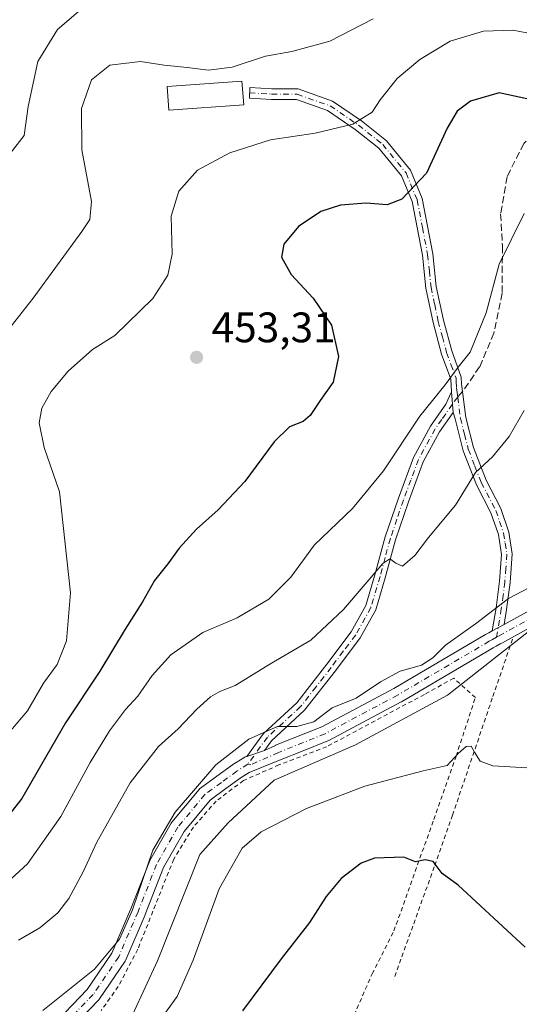
# Model space of a CAD drawing. Units: metres. Extents: x 613464 to 616908, y 4777959 to 4780330.
# Drawn here: x 614406 to 614523, y 4778736 to 4778967 of the extents above; entities that cross this region are included whole.
import ezdxf

# ---------------------------------------------------------------- set-up
doc = ezdxf.new("R2010")
doc.units = ezdxf.units.M
doc.header["$MEASUREMENT"] = 0
for name, pattern in [('DGN Style 2', [1.6480167562047852, 0.988810053722871, -0.6592067024819142]), ('DGN Style 3', [2.307223458686699, 1.648016756204785, -0.6592067024819142]), ('DGN Style 4', [2.6384748266838614, 1.318413404963828, -0.6592067024819142, 0.001648016756204785, -0.6592067024819142])]:
    doc.linetypes.add(name, pattern=pattern)
for name, color, linetype, lineweight in [('Alambrada', 7, 'DGN Style 2', 0), ('Camino Cxs', 7, 'Continuous', 0), ('Camino eje', 30, 'DGN Style 4', 13), ('Curva de nivel maestra', 30, 'Continuous', 30), ('Curva de nivel normal', 30, 'Continuous', 0), ('Edificación Cxs', 1, 'Continuous', 13), ('Pastizal CxS', 92, 'Continuous', 0), ('Pista pavimentada Cxs', 135, 'Continuous', 0), ('Pista pavimentada eje', 135, 'DGN Style 4', 0), ('Prado CxS', 92, 'Continuous', 0), ('Punto de cota en terreno', 7, 'Continuous', 0), ('Rótulo de punto de cota en terreno', 7, 'Continuous', 0), ('Senda', 7, 'DGN Style 3', 0), ('Senda no paivmentada conexión', 7, 'DGN Style 3', 0)]:
    doc.layers.add(name, color=color, linetype=linetype, lineweight=lineweight)
doc.styles.add('Style-Arial', font='txt')

# ---------------------------------------------------------------- blocks, each defined once
blk = doc.blocks.new('*U11')
at = {"layer": 'Prado CxS', "color": 92, "linetype": 'Continuous', "lineweight": 0}
blk.add_polyline3d([(614432.2028999999, 4778733.2611, 432.2158000000054), (614438.0203, 4778745.735099999, 432.742499999993), (614447.9933000002, 4778770.683900001, 432.6110999999946), (614454.6420999998, 4778778.168099999, 432.501099999994), (614465.4458999997, 4778788.147500001, 433.414300000004), (614484.5601000005, 4778796.4639, 433.6885000000038), (614506.1681000004, 4778808.106100001, 433.9330000000046), (614534.2849000003, 4778830.2125, 434.4835000000021), (614564.3936999999, 4778851.465700001, 432.2035000000033), (614583.2855000002, 4778863.863299999, 429.8285000000033), (614595.6831, 4778873.899499999, 427.1821000000054), (614606.3098999998, 4778876.2609, 425.9652999999962), (614608.0809000004, 4778870.3573, 424.9801000000007), (614604.5387000004, 4778851.465700001, 428.2207000000053), (614603.9484999999, 4778833.1643, 428.420499999993), (614603.4020999996, 4778808.105900001, 427.1040000000066), (614603.4023000002, 4778802.284700001, 426.5728999999993), (614597.5849000001, 4778793.136299999, 425.9245999999985), (614590.1265000004, 4778760.2697, 423.5908000000054), (614588.4644999999, 4778738.647700001, 419.1524999999965), (614582.6479000002, 4778728.668299999, 420.027700000006)], dxfattribs=at)
blk = doc.blocks.new('*U24')
at = {"layer": 'Pastizal CxS', "color": 92, "linetype": 'Continuous', "lineweight": 0}
blk.add_polyline3d([(614582.6479000002, 4778728.668299999, 420.027700000006), (614588.4644999999, 4778738.647700001, 419.1524999999965), (614590.1265000004, 4778760.2697, 423.5908000000054), (614597.5849000001, 4778793.136299999, 425.9245999999985), (614603.4023000002, 4778802.284700001, 426.5728999999993), (614603.4020999996, 4778808.105900001, 427.1040000000066), (614603.9484999999, 4778833.1643, 428.420499999993), (614604.5387000004, 4778851.465700001, 428.2207000000053), (614608.0809000004, 4778870.3573, 424.9801000000007), (614606.3098999998, 4778876.2609, 425.9652999999962), (614595.6831, 4778873.899499999, 427.1821000000054), (614583.2855000002, 4778863.863299999, 429.8285000000033), (614564.3936999999, 4778851.465700001, 432.2035000000033), (614534.2849000003, 4778830.2125, 434.4835000000021), (614506.1681000004, 4778808.106100001, 433.9330000000046), (614484.5601000005, 4778796.4639, 433.6885000000038), (614465.4458999997, 4778788.147500001, 433.414300000004), (614454.6420999998, 4778778.168099999, 432.501099999994), (614447.9933000002, 4778770.683900001, 432.6110999999946), (614438.0203, 4778745.735099999, 432.742499999993), (614432.2028999999, 4778733.2611, 432.2158000000054)], dxfattribs=at)
blk = doc.blocks.new('5PATER')
at = {"layer": 'Punto de cota en terreno', "linetype": 'Continuous', "lineweight": 0}
h = blk.add_hatch(color=51, dxfattribs=at)
edge = h.paths.add_edge_path()
edge.add_ellipse((0, 0), major_axis=(-0.1095731443231308, -0.1110710700762829), ratio=0.9994222409660322, start_angle=0, end_angle=360)

msp = doc.modelspace()

# ---------------------------------------------------------------- linework, layer by layer
at = {"layer": 'Alambrada', "color": 7, "linetype": 'DGN Style 2', "lineweight": 0}
for points in [[(614521.4600999998, 4778821.2601, 434.4269000000059), (614516.7100999998, 4778807.4001, 432.7559000000037), (614507.3701, 4778779.9901, 427.6503999999986), (614503.0601000005, 4778767.8101, 425.4051999999938), (614493.5500999996, 4778741.440099999, 422.4894000000059)], [(614483.5500999996, 4778731.5001, 421.5126000000019), (614488.4801000003, 4778742.690099999, 422.3928000000015), (614493.5900999998, 4778752.770099999, 422.9958000000043), (614502.9600999998, 4778778.940099999, 427.493100000007), (614508.2100999998, 4778793.800100001, 430.8662999999942), (614512.7301000003, 4778807.5701, 433.323000000004), (614507.6401000004, 4778812.140100001, 441.0354999999981), (614500.7801000001, 4778808.3201, 438.4562000000006), (614477.7801000001, 4778796.040100001, 433.7666999999929), (614466.5701000001, 4778791.7601, 433.7315999999992), (614458.2401000002, 4778788.090100001, 433.7158000000054), (614451.8201000001, 4778783.280099999, 433.5705000000017), (614446.4801000003, 4778777.170100001, 433.5864000000002), (614441.8300999999, 4778769.630100001, 433.5672999999952), (614433.3901000004, 4778748.460100001, 433.8313000000053), (614428.7901, 4778739.720100001, 433.9720999999991), (614424.7600999996, 4778734.050100001, 438.2627999999968)]]:
    msp.add_polyline3d(points, dxfattribs=at)
at = {"layer": 'Camino Cxs', "color": 7, "linetype": 'Continuous', "lineweight": 0, "extrusion": (-0.06200734720408585, 0.7350139205765281, 0.675210800751464), "elevation": 3474745.962839504, "flags": 128}
msp.add_lwpolyline([(-1014061.455022661, -3180114.316140322), (-1014061.455022661, -3180107.092820474)], dxfattribs=at)
msp.add_lwpolyline([(-1014061.455022661, -3180114.316140322), (-1014061.455022661, -3180107.092820474)], dxfattribs=at)
at = {"layer": 'Camino Cxs', "color": 7, "linetype": 'Continuous', "lineweight": 0, "extrusion": (0.3482344223402183, 0.1920294771148249, 0.9175279107560607), "elevation": 1132071.040243457, "flags": 128}
msp.add_lwpolyline([(3887997.66359962, -2610879.145497792), (3887997.66359962, -2610875.673284199)], dxfattribs=at)
at = {"layer": 'Camino Cxs', "color": 7, "linetype": 'Continuous', "lineweight": 0, "extrusion": (0.02907094470483022, 0.01036613857197251, 0.999523598193197), "elevation": 67835.07875561109, "flags": 128}
msp.add_lwpolyline([(4294814.829782403, -2182753.427651542), (4294814.829782404, -2182749.027680655)], dxfattribs=at)
at = {"layer": 'Camino Cxs', "color": 7, "linetype": 'Continuous', "lineweight": 0}
for points in [[(614519.4862000003, 4778824.771500001, 434.8421999999992), (614516.6963999998, 4778823.233100001, 436.2229999999981), (614517.6001000004, 4778828.620100001, 435.0087000000058), (614518.4200999998, 4778834.880100001, 435.5899999999965), (614518.8901000004, 4778841.210100001, 436.3295000000071), (614518.1401000004, 4778845.840100001, 436.9354000000022), (614516.4001000002, 4778850.9801, 438.093200000003), (614512.9901000002, 4778857.550100001, 440.010500000004), (614509.8800999997, 4778865.4901, 453.9495000000024), (614507.9700999996, 4778873.050100001, 460.9109000000026), (614507.5000999998, 4778874.5101, 460.0831999999937), (614507.0900999998, 4778879.370100001, 454.7550999999949), (614506.9501, 4778882.3301, 449.2755000000034), (614504.7801000001, 4778888.2301, 455.0022000000026), (614502.7801000001, 4778895.630100001, 472.1652000000031), (614501.0800999999, 4778903.700099999, 475.1146000000008), (614500.2801000001, 4778911.440099999, 476.0277999999962), (614497.8501000004, 4778924.0601, 471.8950000000041), (614495.3501000004, 4778930.130100001, 467.9309000000067), (614490.0701000001, 4778936.5601, 474.0503000000026), (614484.5201000003, 4778941.0101, 476.9330000000046), (614478.0102000004, 4778945.4101, 470.9838000000018), (614470.6700999998, 4778948.0001, 470.2995999999985), (614464.8201000001, 4778948.040100001, 466.6913999999961), (614459.6201, 4778948.300100001, 466.6693999999989), (614459.7401000002, 4778950.800100001, 463.5473000000056), (614464.8901000004, 4778950.540100001, 463.0619000000006), (614471.1102, 4778950.5001, 465.296199999997), (614479.1501000002, 4778947.6601, 464.954700000002), (614486.0100999996, 4778943.020099999, 472.9447999999975), (614491.8400999998, 4778938.350099999, 468.5022999999928), (614497.5201000003, 4778931.4301, 460.896900000007), (614500.2602000004, 4778924.780099999, 465.9078000000009), (614502.7500999998, 4778911.8101, 474.3101000000024), (614503.5601000005, 4778904.090100001, 472.2880000000005), (614505.2101999996, 4778896.210100001, 466.6867999999959), (614507.1700999998, 4778888.9901, 452.2684000000008), (614509.4302000003, 4778882.8301, 450.082899999994), (614509.5000999998, 4778881.2301, 452.4714999999997), (614510.4801000003, 4778873.3101, 461.5022000000026), (614512.2701000003, 4778866.2601, 456.8222999999998), (614515.2701000003, 4778858.590100001, 441.5785000000033), (614518.7100999998, 4778851.960100001, 438.2412999999942), (614520.5701000001, 4778846.450099999, 436.6986000000034), (614521.4101, 4778841.3201, 435.9600000000065), (614520.9001000002, 4778834.630100001, 435.3273000000045), (614520.0701000001, 4778828.2501, 434.8475999999937)], [(614507.5000999998, 4778874.5101, 460.0831999999937), (614504.3400999998, 4778869.9901, 454.0954999999958), (614500.5000999998, 4778862.9301, 443.7584000000061), (614497.0100999996, 4778853.530099999, 442.9707000000053), (614493.9501, 4778844.620100001, 441.632500000007), (614491.5500999996, 4778835.700099999, 439.7948999999935), (614489.3101000005, 4778828.200099999, 438.9710999999952), (614485.6601999998, 4778821.610099999, 438.9009999999981), (614479.8400999998, 4778813.890100001, 449.2896000000038), (614472.6001000004, 4778804.600099999, 436.5656000000017), (614464.7901, 4778797.450099999, 434.8503000000055), (614463.1601, 4778795.181, 434.6082000000025), (614459.0176999997, 4778793.7039, 434.7440000000061), (614462.9101, 4778799.120100001, 436.0529999999999), (614470.7500999998, 4778806.300100001, 439.2698999999994), (614477.8601000002, 4778815.4101, 445.4113000000071), (614483.5601000005, 4778822.9801, 438.9263999999966), (614486.9901000002, 4778829.1801, 439.1239999999962), (614489.1401000004, 4778836.380100001, 440.694399999993), (614491.5601000005, 4778845.350099999, 442.2492999999959), (614494.6501000002, 4778854.370100001, 443.7676999999967), (614498.2200999996, 4778863.970100001, 444.2734999999957), (614502.2100999998, 4778871.3101, 452.8447000000015), (614505.8201000001, 4778876.460100001, 457.1404999999941), (614507.0900999998, 4778879.370100001, 454.7550999999949)]]:
    msp.add_polyline3d(points, close=True, dxfattribs=at)
for points in [[(614507.0900999998, 4778879.370100001, 454.7550999999949), (614506.9501, 4778882.3301, 449.2755000000034), (614504.7801000001, 4778888.2301, 455.0022000000026), (614502.7801000001, 4778895.630100001, 472.1652000000031), (614501.0800999999, 4778903.700099999, 475.1146000000008), (614500.2801000001, 4778911.440099999, 476.0277999999962), (614497.8501000004, 4778924.0601, 471.8950000000041), (614495.3501000004, 4778930.130100001, 467.9309000000067), (614490.0701000001, 4778936.5601, 474.0503000000026), (614484.5201000003, 4778941.0101, 476.9330000000046), (614478.0102000004, 4778945.4101, 470.9838000000018), (614470.6700999998, 4778948.0001, 470.2995999999985), (614464.8201000001, 4778948.040100001, 466.6913999999961), (614459.6201, 4778948.300100001, 466.6693999999989), (614459.7401000002, 4778950.800100001, 463.5473000000056), (614464.8901000004, 4778950.540100001, 463.0619000000006), (614471.1102, 4778950.5001, 465.296199999997), (614479.1501000002, 4778947.6601, 464.954700000002), (614486.0100999996, 4778943.020099999, 472.9447999999975), (614491.8400999998, 4778938.350099999, 468.5022999999928), (614497.5201000003, 4778931.4301, 460.896900000007), (614500.2602000004, 4778924.780099999, 465.9078000000009), (614502.7500999998, 4778911.8101, 474.3101000000024), (614503.5601000005, 4778904.090100001, 472.2880000000005), (614505.2101999996, 4778896.210100001, 466.6867999999959), (614507.1700999998, 4778888.9901, 452.2684000000008), (614509.4302000003, 4778882.8301, 450.082899999994), (614509.5000999998, 4778881.2301, 452.4714999999997), (614510.4801000003, 4778873.3101, 461.5022000000026), (614512.2701000003, 4778866.2601, 456.8222999999998), (614515.2701000003, 4778858.590100001, 441.5785000000033), (614518.7100999998, 4778851.960100001, 438.2412999999942), (614520.5701000001, 4778846.450099999, 436.6986000000034), (614521.4101, 4778841.3201, 435.9600000000065), (614520.9001000002, 4778834.630100001, 435.3273000000045), (614520.0701000001, 4778828.2501, 434.8475999999937), (614519.4862000003, 4778824.771500001, 434.8421999999992)], [(614459.0176999997, 4778793.7039, 434.7440000000061), (614462.9101, 4778799.120100001, 436.0529999999999), (614470.7500999998, 4778806.300100001, 439.2698999999994), (614477.8601000002, 4778815.4101, 445.4113000000071), (614483.5601000005, 4778822.9801, 438.9263999999966), (614486.9901000002, 4778829.1801, 439.1239999999962), (614489.1401000004, 4778836.380100001, 440.694399999993), (614491.5601000005, 4778845.350099999, 442.2492999999959), (614494.6501000002, 4778854.370100001, 443.7676999999967), (614498.2200999996, 4778863.970100001, 444.2734999999957), (614502.2100999998, 4778871.3101, 452.8447000000015), (614505.8201000001, 4778876.460100001, 457.1404999999941), (614507.0900999998, 4778879.370100001, 454.7550999999949)], [(614507.5000999998, 4778874.5101, 460.0831999999937), (614504.3400999998, 4778869.9901, 454.0954999999958), (614500.5000999998, 4778862.9301, 443.7584000000061), (614497.0100999996, 4778853.530099999, 442.9707000000053), (614493.9501, 4778844.620100001, 441.632500000007), (614491.5500999996, 4778835.700099999, 439.7948999999935), (614489.3101000005, 4778828.200099999, 438.9710999999952), (614485.6601999998, 4778821.610099999, 438.9009999999981), (614479.8400999998, 4778813.890100001, 449.2896000000038), (614472.6001000004, 4778804.600099999, 436.5656000000017), (614464.7901, 4778797.450099999, 434.8503000000055), (614463.1601, 4778795.181, 434.6082000000025)], [(614516.6963999998, 4778823.233100001, 436.2229999999981), (614517.6001000004, 4778828.620100001, 435.0087000000058), (614518.4200999998, 4778834.880100001, 435.5899999999965), (614518.8901000004, 4778841.210100001, 436.3295000000071), (614518.1401000004, 4778845.840100001, 436.9354000000022), (614516.4001000002, 4778850.9801, 438.093200000003), (614512.9901000002, 4778857.550100001, 440.010500000004), (614509.8800999997, 4778865.4901, 453.9495000000024), (614507.9700999996, 4778873.050100001, 460.9109000000026), (614507.5000999998, 4778874.5101, 460.0831999999937)]]:
    msp.add_polyline3d(points, dxfattribs=at)
at = {"layer": 'Camino eje', "color": 30, "linetype": 'DGN Style 4', "lineweight": 13}
for points in [[(614459.6801000005, 4778949.550100001, 465.1018999999943), (614464.8551000003, 4778949.290100001, 464.8864000000031), (614470.8901000004, 4778949.2501, 467.7927999999956), (614478.5800999999, 4778946.5351, 467.8898999999947), (614485.2651000004, 4778942.015100001, 475.4388000000035), (614490.9550999999, 4778937.4551, 471.6625000000058), (614496.4351000005, 4778930.780099999, 464.5638000000035), (614499.0551000005, 4778924.420100001, 469.0310999999929), (614500.3000999996, 4778917.9351, 475.360799999995), (614501.5151000004, 4778911.6251, 475.4168999999966), (614501.9200999998, 4778907.765100001, 474.7890000000043), (614502.3201000001, 4778903.895099999, 474.3742000000057), (614503.1700999998, 4778899.860099999, 472.4796000000061), (614503.9951, 4778895.920100001, 469.3709999999992), (614504.9751000004, 4778892.3101, 464.0182000000059), (614505.9751000004, 4778888.610099999, 453.7700000000041), (614507.0601000005, 4778885.6601, 449.6337000000058), (614508.1901000004, 4778882.5801, 449.564400000003), (614508.2251000004, 4778881.780099999, 450.9222000000009), (614508.2950999998, 4778880.300100001, 453.7048000000068), (614508.4348999998, 4778879.188300001, 455.8230999999942), (614508.5755000003, 4778878.119899999, 457.8534000000073)], [(614508.5755000003, 4778878.119899999, 457.8534000000073), (614507.3362999996, 4778876.4509, 458.9630999999936), (614504.8551000003, 4778872.9101, 457.680600000007), (614503.2751000002, 4778870.6501, 453.3790000000009), (614499.3601000002, 4778863.450099999, 444.0996000000014), (614497.5751, 4778858.6501, 443.4560999999958), (614495.8300999999, 4778853.950099999, 443.3634000000021), (614494.3000999996, 4778849.495100001, 442.8286999999983), (614492.7550999997, 4778844.985099999, 441.750199999995), (614491.5450999998, 4778840.5001, 440.9532000000036), (614490.3450999996, 4778836.040100001, 440.2353000000003), (614488.1501000002, 4778828.690099999, 438.8540000000066), (614484.6101000002, 4778822.295100001, 438.6248999999953), (614481.7001, 4778818.4351, 445.1849999999977), (614478.8501000004, 4778814.6501, 447.1861000000063), (614475.2950999998, 4778810.095100001, 442.4648000000016), (614471.6750999996, 4778805.450099999, 437.7042999999976), (614463.8501000004, 4778798.2851, 435.380799999999), (614459.2801000001, 4778791.926700001, 434.3423999999941)], [(614508.5755000003, 4778878.119899999, 457.8534000000073), (614509.2251000004, 4778873.1801, 461.2051999999967), (614510.1801000005, 4778869.4001, 459.6021000000038), (614511.0751, 4778865.8751, 455.4008000000031), (614512.6300999997, 4778861.905099999, 448.3190000000032), (614514.1300999997, 4778858.0701, 440.7964000000065), (614517.5551000005, 4778851.470100001, 437.7887000000047), (614518.4250999996, 4778848.9001, 437.4060999999929), (614519.3551000003, 4778846.145099999, 436.8133999999991), (614519.7301000003, 4778843.8301, 436.5040000000009), (614520.1501000002, 4778841.265100001, 436.1451999999991), (614519.8951000003, 4778837.920100001, 435.7967999999965), (614519.6601, 4778834.755100001, 435.4567999999999), (614519.2451, 4778831.565099999, 435.1487000000052), (614518.8350999998, 4778828.4351, 434.9272999999957), (614517.7111000001, 4778821.7369, 434.9945000000008)]]:
    msp.add_polyline3d(points, dxfattribs=at)
at = {"layer": 'Curva de nivel maestra', "color": 30, "linetype": 'Continuous', "lineweight": 30, "flags": 128}
for points, elevation in [([(614526.5999999996, 4778947.8101), (614518.3300000001, 4778949.5701), (614511.5700000003, 4778947.610099999), (614508.4299999997, 4778945.3101), (614506.1200000001, 4778941.290100001), (614501.25, 4778930.710100001), (614495.4900000002, 4778924.5801), (614492, 4778923.300100001), (614487.0700000003, 4778923.6501), (614481.0599999996, 4778923.200099999), (614476.3799999999, 4778921.690099999), (614471.1399999997, 4778918.220100001), (614467.7000000002, 4778914.0801), (614467.1399999997, 4778911.020099999), (614469.4100000003, 4778906.950099999), (614474.6299999999, 4778901.4001), (614478.9600000001, 4778895.0001), (614480.5700000003, 4778887.630100001), (614479.3300000001, 4778881.630100001), (614476.2699999996, 4778877.300100001), (614473.9299999997, 4778873.8301), (614472.2300000006, 4778872.4101), (614469.0199999996, 4778871.1601), (614465.4199999999, 4778867.630100001), (614458.5199999996, 4778858.300100001), (614452.2999999998, 4778851.630100001), (614447.1900000004, 4778847.1501), (614443.1399999997, 4778842.6601), (614440.4900000002, 4778838.960100001), (614437.3600000005, 4778835.0601), (614434.4900000002, 4778830.0601), (614430.4199999999, 4778823.6501), (614424.5, 4778813.7501), (614416.4299999997, 4778801.610099999), (614406.1699999999, 4778783.880100001), (614399.8300000001, 4778775.860099999)], 450), ([(614524.4000000004, 4778748.9801), (614508.7300000006, 4778763.550100001), (614504.9199999999, 4778766.2401), (614502.7999999998, 4778769.0801), (614500.9600000001, 4778769.450099999), (614498.6699999999, 4778768.970100001), (614495.9000000004, 4778770.0801), (614489.0199999996, 4778769.890100001), (614485.8600000005, 4778768.720100001), (614481.1900000004, 4778765.120100001), (614477.6900000004, 4778760.870100001), (614473.79, 4778754.7301), (614467.0700000003, 4778746.2601), (614457.9800000006, 4778733.9901)], 425)]:
    msp.add_lwpolyline(points, dxfattribs=dict(at, elevation=elevation))
at = {"layer": 'Curva de nivel normal', "color": 30, "linetype": 'Continuous', "lineweight": 0, "flags": 128}
for points, elevation in [([(614419.4199999999, 4778968.59), (614414.5199999996, 4778964.470000001), (614409.8899999997, 4778956.980000001), (614407.6100000005, 4778946.390000001), (614406.6900000004, 4778939.539999999), (614402.8799999999, 4778934.630000001)], 465), ([(614488.6900000004, 4778966.939999999), (614478.5599999996, 4778961.74), (614469.6100000005, 4778959.289999999), (614463.3799999999, 4778958.17), (614455.54, 4778955.619999999), (614450.0300000003, 4778954.869999999), (614444.9800000006, 4778955.52), (614439.5700000003, 4778956.109999999), (614434.0300000003, 4778956.91), (614426.8399999999, 4778956.119999999), (614422.5199999996, 4778952.66), (614420.1299999999, 4778945.92), (614420.2199999997, 4778936.180000001), (614422.4800000006, 4778924.029999999), (614422.1100000005, 4778919.84), (614420.2699999996, 4778916.99), (614408.7999999998, 4778901.350000001), (614401.0199999996, 4778891.539999999)], 460), ([(614526.4800000006, 4778963.350000001), (614521.5499999998, 4778964.289999999), (614514.6200000001, 4778964.060000001), (614506.8399999999, 4778961.699999999), (614499.7199999997, 4778957.430000001), (614494.3200000003, 4778952.960000001), (614490.3899999997, 4778947.960000001), (614488.5, 4778945.08), (614483.9000000004, 4778942.210000001), (614475.0800000001, 4778940.09), (614464.6200000001, 4778938.550000001), (614455.0300000003, 4778935.51), (614447.4199999999, 4778931.449999999), (614443.0800000001, 4778926.470000001), (614441.25, 4778920.600000001), (614441.4400000004, 4778911.699999999), (614440.4900000002, 4778906.789999999), (614436.9000000004, 4778901.300000001), (614428.04, 4778892.57), (614422.75, 4778889.279999999), (614417.0700000003, 4778884.230000001), (614413, 4778879.430000001), (614410.8399999999, 4778875.51), (614410.2000000002, 4778872.109999999), (614411.3899999997, 4778866.27), (614414.9800000006, 4778855.859999999), (614417.5999999996, 4778832.15), (614416.6699999999, 4778820.890000001), (614414.4699999997, 4778815.310000001), (614411.2000000002, 4778810.980000001), (614407.4400000004, 4778804.439999999), (614399.4199999999, 4778795.060000001)], 455), ([(614524.2300000006, 4778921.220000001), (614518.2999999998, 4778909.380000001), (614515.25, 4778897.960000001), (614511.5099999999, 4778888.689999999), (614508.7300000006, 4778885.199999999), (614505.6699999999, 4778881.02), (614499.6900000004, 4778873.630000001), (614491.1299999999, 4778860.800000001), (614483.8799999999, 4778851.980000001), (614474.9600000001, 4778843.470000001), (614469.3600000005, 4778835.859999999), (614464.1900000004, 4778830.66), (614456.75, 4778826.310000001), (614448.6900000004, 4778822.890000001), (614441.1799999997, 4778817.619999999), (614436.7599999999, 4778812.74), (614433.3700000001, 4778807.92), (614430.4699999997, 4778804.74), (614426.7400000002, 4778799.76), (614422.2300000006, 4778792.300000001), (614415.3200000003, 4778779.66), (614407.4600000001, 4778768.51), (614401.6799999997, 4778763.17)], 445), ([(614524.2300000006, 4778875.01), (614520.7000000002, 4778868.859999999), (614516.7400000002, 4778864.109999999), (614512.7400000002, 4778860.460000001), (614508.0700000003, 4778852.74), (614501.7400000002, 4778845.15), (614498.4900000002, 4778840.91), (614495.6399999997, 4778838.449999999), (614494.0800000001, 4778839.140000001), (614492.6699999999, 4778840.15), (614490.9699999997, 4778839.060000001), (614481.7400000002, 4778828.220000001), (614474.0800000001, 4778821.039999999), (614464.8099999996, 4778815.689999999), (614456.29, 4778810.390000001), (614452.6799999997, 4778808.970000001), (614450.5099999999, 4778807.779999999), (614447.2699999996, 4778804.850000001), (614442.8799999999, 4778800.210000001), (614438.2999999998, 4778796.08), (614431.5700000003, 4778787.57), (614423.7800000003, 4778773.640000001), (614420.5599999996, 4778766.66), (614417.1799999997, 4778760.369999999), (614414.5800000001, 4778757), (614410.4100000003, 4778753.5), (614405.4000000004, 4778750.619999999)], 440), ([(614526.9699999997, 4778834.199999999), (614520.54, 4778830.84), (614512.7400000002, 4778824.9), (614505.7400000002, 4778819.9), (614502.7400000002, 4778816.92), (614500.0700000003, 4778815.199999999), (614495.0700000003, 4778813.810000001), (614490.4100000003, 4778811.279999999), (614484.7400000002, 4778807.449999999), (614479.0700000003, 4778805.17), (614474.7400000002, 4778801.91), (614470.7400000002, 4778800.800000001), (614466.2000000002, 4778800.779999999), (614459.5, 4778797.800000001), (614451.7199999997, 4778791.74), (614442.1500000004, 4778780.67), (614436.9500000002, 4778771.710000001), (614432.1600000003, 4778757.76), (614429.1299999999, 4778750.859999999), (614423.2300000006, 4778743.779999999), (614411.0800000001, 4778734.08)], 435), ([(614535.4199999999, 4778790.439999999), (614516.8099999996, 4778791.58), (614513.9000000004, 4778792.619999999), (614512.5099999999, 4778794.779999999), (614511.7599999999, 4778796.189999999), (614510.5800000001, 4778796.09), (614508.6799999997, 4778794.42), (614506.1200000001, 4778791.609999999), (614500.4500000002, 4778790.350000001), (614486.7599999999, 4778786.730000001), (614473.0199999996, 4778781.52), (614462.4199999999, 4778776.050000001), (614457.9299999997, 4778772.230000001), (614452.54, 4778762.67), (614446.4299999997, 4778745.939999999), (614442.6900000004, 4778737.380000001), (614438.1100000005, 4778731.140000001)], 430)]:
    msp.add_lwpolyline(points, dxfattribs=dict(at, elevation=elevation))
at = {"layer": 'Edificación Cxs', "color": 1, "linetype": 'Continuous', "lineweight": 13}
msp.add_polyline3d([(614458.2801000001, 4778946.7601, 469.8092000000034), (614440.6901000004, 4778945.4901, 470.5721000000049), (614440.2901, 4778951.050100001, 464.6417999999976), (614457.8800999997, 4778952.3201, 463.2078000000038), (614458.2801000001, 4778946.7601, 469.8092000000034)], dxfattribs=at)
msp.add_3dface([(614458.2801000001, 4778946.7601, 470.5721000000049), (614440.6901000004, 4778945.4901, 470.5721000000049), (614440.2901, 4778951.050100001, 470.5721000000049), (614457.8800999997, 4778952.3201, 470.5721000000049)], dxfattribs=at)
at = {"layer": 'Pastizal CxS', "color": 92, "linetype": 'Continuous', "lineweight": 0}
msp.add_polyline3d([(614582.6479000002, 4778728.668299999, 420.027700000006), (614588.4644999999, 4778738.647700001, 419.1524999999965), (614590.1265000004, 4778760.2697, 423.5908000000054), (614597.5849000001, 4778793.136299999, 425.9245999999985), (614603.4023000002, 4778802.284700001, 426.5728999999993), (614603.4020999996, 4778808.105900001, 427.1040000000066), (614603.9484999999, 4778833.1643, 428.420499999993), (614604.5387000004, 4778851.465700001, 428.2207000000053), (614608.0809000004, 4778870.3573, 424.9801000000007), (614606.3098999998, 4778876.2609, 425.9652999999962), (614595.6831, 4778873.899499999, 427.1821000000054), (614583.2855000002, 4778863.863299999, 429.8285000000033), (614564.3936999999, 4778851.465700001, 432.2035000000033), (614534.2849000003, 4778830.2125, 434.4835000000021), (614506.1681000004, 4778808.106100001, 433.9330000000046), (614484.5601000005, 4778796.4639, 433.6885000000038), (614465.4458999997, 4778788.147500001, 433.414300000004), (614454.6420999998, 4778778.168099999, 432.501099999994), (614447.9933000002, 4778770.683900001, 432.6110999999946), (614438.0203, 4778745.735099999, 432.742499999993), (614432.2028999999, 4778733.2611, 432.2158000000054)], dxfattribs=at)
at = {"layer": 'Pista pavimentada Cxs', "color": 135, "linetype": 'Continuous', "lineweight": 0, "extrusion": (0.3482344223402183, 0.1920294771148249, 0.9175279107560607), "elevation": 1132071.040243457, "flags": 128}
msp.add_lwpolyline([(3887997.66359962, -2610879.145497792), (3887997.66359962, -2610875.673284199)], dxfattribs=at)
at = {"layer": 'Pista pavimentada Cxs', "color": 135, "linetype": 'Continuous', "lineweight": 0, "extrusion": (0.02907094470483022, 0.01036613857197251, 0.999523598193197), "elevation": 67835.07875561109, "flags": 128}
msp.add_lwpolyline([(4294814.829782403, -2182753.427651542), (4294814.829782404, -2182749.027680655)], dxfattribs=at)
at = {"layer": 'Pista pavimentada Cxs', "color": 135, "linetype": 'Continuous', "lineweight": 0}
for points in [[(614412.8404000001, 4778729.977700001, 434.3264000000054), (614421.5115, 4778738.987500001, 435.7838999999949), (614427.3244000003, 4778747.5635, 435.1999000000069), (614431.7994999997, 4778757.9683, 435.4857000000048), (614436.1335000005, 4778769.065099999, 435.1281000000017), (614436.2474999996, 4778769.3037, 435.1189000000013), (614441.2494999999, 4778778.051899999, 435.0114999999933), (614441.4249, 4778778.304500001, 435.0175000000018), (614447.7830999997, 4778785.9683, 435.0096999999951), (614448.0081000002, 4778786.1941, 435.0075999999972), (614448.1037, 4778786.2689, 435.0022999999928), (614451.9944000002, 4778789.109300001, 434.7807999999932), (614455.6497, 4778791.774700001, 434.7427000000025), (614455.7560999999, 4778791.8465, 434.7391999999964), (614458.3262, 4778793.4531, 434.7459999999992), (614458.3800999997, 4778793.4857, 434.7492000000057), (614458.6645000001, 4778793.6183, 434.7559000000037), (614458.9675000003, 4778793.6995, 434.7474999999977), (614459.0176999997, 4778793.7039, 434.7440000000061), (614463.1601, 4778795.181, 434.6082000000025), (614465.7287, 4778796.332699999, 434.6171999999933), (614465.7947000006, 4778796.3607, 434.6172999999981), (614476.6549000005, 4778800.719699999, 434.8708999999944), (614493.5915000001, 4778809.731699999, 437.7624000000069), (614515.0997000001, 4778822.3509, 438.6511000000028), (614515.1333, 4778822.369899999, 438.6064000000042), (614515.9139, 4778822.802100001, 437.4107999999979), (614516.6963999998, 4778823.233100001, 436.2229999999981), (614519.4862000003, 4778824.771500001, 434.8421999999992), (614532.9725000003, 4778832.192100001, 434.4943999999959)], [(614519.4862000003, 4778824.771500001, 434.8421999999992), (614532.9725000003, 4778832.192100001, 434.4943999999959)], [(614534.6606999999, 4778829.0121, 434.2798000000039), (614519.0771000005, 4778820.4373, 434.6177000000025), (614518.5831000004, 4778820.1623, 434.6352000000043), (614517.6540999999, 4778819.650699999, 434.6600000000035), (614516.8967000004, 4778819.2313, 435.4296000000032), (614495.3756999997, 4778806.604499999, 435.4106999999931), (614495.3158, 4778806.5711, 435.3809999999939), (614478.2607000005, 4778797.496099999, 434.1466999999975), (614478.0857999995, 4778797.4147, 434.1416000000027), (614471.8735999997, 4778794.921399999, 434.0176999999967), (614467.1306999996, 4778793.016000001, 433.9988000000012), (614459.6013000002, 4778789.9911, 433.9260000000068), (614457.7187000001, 4778788.8279, 433.9125000000058), (614454.1161000002, 4778786.201099999, 433.8123000000051), (614450.4074999997, 4778783.4933, 433.9228000000003), (614444.2953000005, 4778776.1261, 433.8956000000035), (614439.4385000002, 4778767.631899999, 433.9327000000048), (614435.1419000002, 4778756.6303, 434.2321999999986), (614435.1187000005, 4778756.573899999, 434.232999999993), (614430.5636999998, 4778745.983899999, 434.1567000000068), (614430.4691000005, 4778745.795100001, 434.1450000000041), (614430.4001000002, 4778745.6853, 434.141499999998), (614424.4051000001, 4778736.840100001, 436.0650000000023), (614424.2940999996, 4778736.6931, 436.2384000000021), (614424.2121000001, 4778736.6019, 436.3533000000025), (614415.2471000003, 4778727.286900001, 435.3242000000028)], [(614534.6606999999, 4778829.0121, 434.2798000000039), (614519.0771000005, 4778820.4373, 434.6177000000025), (614518.5831000004, 4778820.1623, 434.6352000000043), (614517.6540999999, 4778819.650699999, 434.6600000000035), (614516.8967000004, 4778819.2313, 435.4296000000032), (614495.3756999997, 4778806.604499999, 435.4106999999931), (614495.3158, 4778806.5711, 435.3809999999939), (614478.2607000005, 4778797.496099999, 434.1466999999975), (614478.0857999995, 4778797.4147, 434.1416000000027), (614471.8735999997, 4778794.921399999, 434.0176999999967), (614467.1306999996, 4778793.016000001, 433.9988000000012), (614459.6013000002, 4778789.9911, 433.9260000000068), (614457.7187000001, 4778788.8279, 433.9125000000058), (614454.1161000002, 4778786.201099999, 433.8123000000051), (614450.4074999997, 4778783.4933, 433.9228000000003), (614444.2953000005, 4778776.1261, 433.8956000000035), (614439.4385000002, 4778767.631899999, 433.9327000000048), (614435.1419000002, 4778756.6303, 434.2321999999986), (614435.1187000005, 4778756.573899999, 434.232999999993), (614430.5636999998, 4778745.983899999, 434.1567000000068), (614430.4691000005, 4778745.795100001, 434.1450000000041), (614430.4001000002, 4778745.6853, 434.141499999998), (614424.4051000001, 4778736.840100001, 436.0650000000023), (614424.2940999996, 4778736.6931, 436.2384000000021), (614424.2121000001, 4778736.6019, 436.3533000000025), (614415.2471000003, 4778727.286900001, 435.3242000000028)], [(614463.1601, 4778795.181, 434.6082000000025), (614465.7287, 4778796.332699999, 434.6171999999933), (614465.7947000006, 4778796.3607, 434.6172999999981), (614476.6549000005, 4778800.719699999, 434.8708999999944), (614493.5915000001, 4778809.731699999, 437.7624000000069), (614515.0997000001, 4778822.3509, 438.6511000000028), (614515.1333, 4778822.369899999, 438.6064000000042), (614515.9139, 4778822.802100001, 437.4107999999979), (614516.6963999998, 4778823.233100001, 436.2229999999981)], [(614402.2830999997, 4778724.111300001, 433.9425999999949), (614412.8404000001, 4778729.977700001, 434.3264000000054), (614421.5115, 4778738.987500001, 435.7838999999949), (614427.3244000003, 4778747.5635, 435.1999000000069), (614431.7994999997, 4778757.9683, 435.4857000000048), (614436.1335000005, 4778769.065099999, 435.1281000000017), (614436.2474999996, 4778769.3037, 435.1189000000013), (614441.2494999999, 4778778.051899999, 435.0114999999933), (614441.4249, 4778778.304500001, 435.0175000000018), (614447.7830999997, 4778785.9683, 435.0096999999951), (614448.0081000002, 4778786.1941, 435.0075999999972), (614448.1037, 4778786.2689, 435.0022999999928), (614451.9944000002, 4778789.109300001, 434.7807999999932), (614455.6497, 4778791.774700001, 434.7427000000025), (614455.7560999999, 4778791.8465, 434.7391999999964), (614458.3262, 4778793.4531, 434.7459999999992), (614458.3800999997, 4778793.4857, 434.7492000000057), (614458.6645000001, 4778793.6183, 434.7559000000037), (614458.9675000003, 4778793.6995, 434.7474999999977), (614459.0176999997, 4778793.7039, 434.7440000000061)]]:
    msp.add_polyline3d(points, dxfattribs=at)
at = {"layer": 'Pista pavimentada eje', "color": 135, "linetype": 'DGN Style 4', "lineweight": 0}
for points in [[(614533.8400999998, 4778830.6151, 434.3864999999933), (614518.2052999996, 4778822.0121, 434.9703000000009), (614517.7111000001, 4778821.7369, 434.9945000000008)], [(614517.7111000001, 4778821.7369, 434.9945000000008), (614516.7839000003, 4778821.226299999, 435.9630999999936), (614516.0050999997, 4778820.795100001, 436.9838000000018), (614494.4700999996, 4778808.1601, 436.4300999999978), (614477.4151, 4778799.085100001, 434.5274000000064), (614466.4650999998, 4778794.690099999, 434.3104000000022), (614459.9301000005, 4778791.7601, 434.2605999999942), (614459.2801000001, 4778791.926700001, 434.3423999999941)], [(614459.2801000001, 4778791.926700001, 434.3423999999941), (614456.7100999998, 4778790.3201, 434.3105000000069), (614453.0551000005, 4778787.655099999, 434.2681000000011), (614449.1651, 4778784.815099999, 434.4685999999929), (614442.8101000005, 4778777.155099999, 434.3846999999951), (614437.8101000005, 4778768.4101, 434.456600000005), (614433.4650999998, 4778757.2851, 434.7884999999952), (614428.9101, 4778746.6951, 434.6635999999999), (614422.9151, 4778737.850099999, 435.873900000006), (614413.9501, 4778728.5351, 434.7464000000036), (614403.1700999998, 4778722.545100001, 433.3441000000021)]]:
    msp.add_polyline3d(points, dxfattribs=at)
at = {"layer": 'Prado CxS', "color": 92, "linetype": 'Continuous', "lineweight": 0}
msp.add_polyline3d([(614582.6479000002, 4778728.668299999, 420.027700000006), (614588.4644999999, 4778738.647700001, 419.1524999999965), (614590.1265000004, 4778760.2697, 423.5908000000054), (614597.5849000001, 4778793.136299999, 425.9245999999985), (614603.4023000002, 4778802.284700001, 426.5728999999993), (614603.4020999996, 4778808.105900001, 427.1040000000066), (614603.9484999999, 4778833.1643, 428.420499999993), (614604.5387000004, 4778851.465700001, 428.2207000000053), (614608.0809000004, 4778870.3573, 424.9801000000007), (614606.3098999998, 4778876.2609, 425.9652999999962), (614595.6831, 4778873.899499999, 427.1821000000054), (614583.2855000002, 4778863.863299999, 429.8285000000033), (614564.3936999999, 4778851.465700001, 432.2035000000033), (614534.2849000003, 4778830.2125, 434.4835000000021), (614506.1681000004, 4778808.106100001, 433.9330000000046), (614484.5601000005, 4778796.4639, 433.6885000000038), (614465.4458999997, 4778788.147500001, 433.414300000004), (614454.6420999998, 4778778.168099999, 432.501099999994), (614447.9933000002, 4778770.683900001, 432.6110999999946), (614438.0203, 4778745.735099999, 432.742499999993), (614432.2028999999, 4778733.2611, 432.2158000000054)], dxfattribs=at)
at = {"layer": 'Senda', "color": 7, "linetype": 'DGN Style 3', "lineweight": 0}
msp.add_polyline3d([(614536.7200999996, 4778947.7501, 456.9860000000045), (614535.5500999996, 4778947.120100001, 458.0160000000033), (614529.5000999998, 4778943.1801, 461.0948000000063), (614524.1401000004, 4778937.670100001, 467.5647000000026), (614520.1700999998, 4778929.880100001, 470.1489000000002), (614518.6801000005, 4778921.1601, 458.7773000000016), (614519.0800999999, 4778913.550100001, 449.0639999999985), (614519.0500999996, 4778902.540100001, 447.7510000000038), (614517.1101000002, 4778893.1501, 451.0121999999974), (614513.7401000002, 4778885.2301, 451.4952000000048), (614509.7200999996, 4778879.460100001, 455.7906999999978)], dxfattribs=at)
at = {"layer": 'Senda no paivmentada conexión', "color": 7, "linetype": 'DGN Style 3', "lineweight": 0, "extrusion": (0.4937467236735526, 0.5781228029545392, 0.6496061865204331), "elevation": 3066487.433878292, "flags": 128}
msp.add_lwpolyline([(2636289.330504754, -2619531.385905033), (2636289.330504754, -2619528.672793076)], dxfattribs=at)

# ---------------------------------------------------------------- block references
at = {"layer": 'Pastizal CxS', "color": 92, "linetype": 'Continuous', "lineweight": 0}
msp.add_blockref('*U24', (0, 0), dxfattribs=at)
at = {"layer": 'Prado CxS', "color": 92, "linetype": 'Continuous', "lineweight": 0}
msp.add_blockref('*U11', (0, 0), dxfattribs=at)
at = {"layer": 'Punto de cota en terreno', "color": 7, "linetype": 'Continuous', "lineweight": 0, "xscale": 10, "yscale": 10, "zscale": 10}
msp.add_blockref('5PATER', (614447.2199999997, 4778887.480000001, 453.3099999999977), dxfattribs=at)

# ---------------------------------------------------------------- texts
at = {"layer": 'Rótulo de punto de cota en terreno', "color": 7, "linetype": 'Continuous', "lineweight": 0, "style": 'Style-Arial'}
msp.add_text('453,31', height=7.000000000000002, dxfattribs=at).set_placement((614450.7478, 4778891.0078))

doc.saveas('drawing.dxf')
